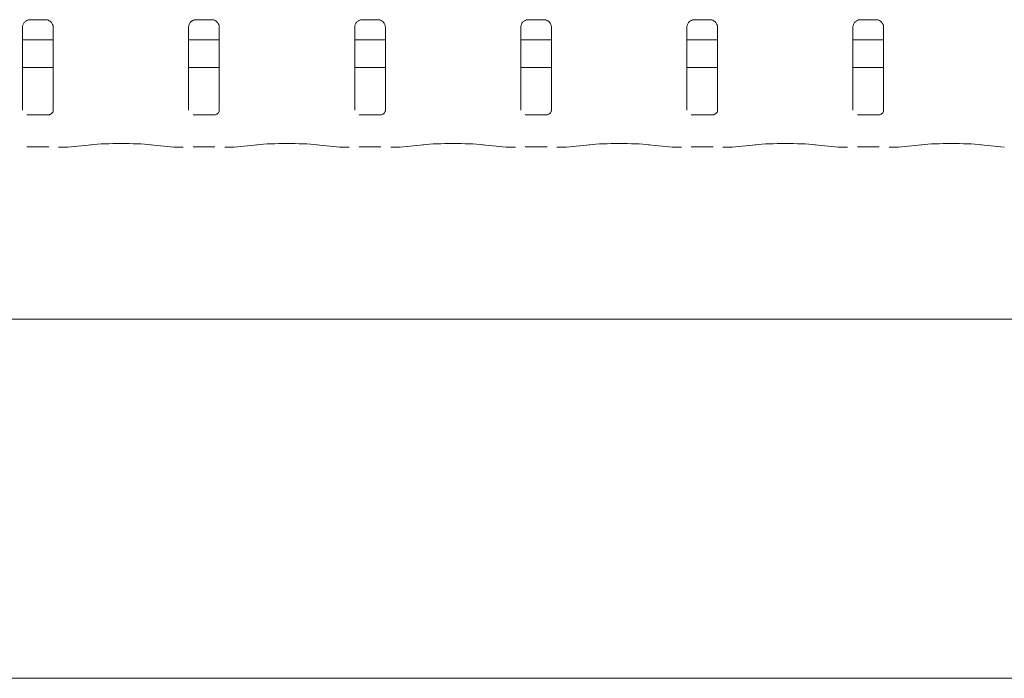
# Model space of a CAD drawing. Units: millimetres. Extents: x 5 to 415, y 5 to 292.
# Drawn here: x 70 to 83, y 69 to 78 of the extents above; entities that cross this region are included whole.
import ezdxf

# ---------------------------------------------------------------- set-up
doc = ezdxf.new("R2010")
doc.units = ezdxf.units.MM
doc.layers.add('SLD-0', color=179, linetype='Continuous')

msp = doc.modelspace()

# ---------------------------------------------------------------- linework, layer by layer
at = {"layer": 'SLD-0', "color": 179, "linetype": 'Continuous', "lineweight": 18}
for p, q in [((69.672, 76.871), (69.672, 78.026)), ((69.772, 78.129), (70.001, 78.129)), ((70.007, 78.129), (70.001, 78.13)), ((70.1, 78.026), (70.1, 76.871)), ((71.984, 76.871), (71.984, 78.026)), ((72.084, 78.129), (72.314, 78.129)), ((72.319, 78.129), (72.314, 78.13)), ((72.412, 78.026), (72.412, 76.871)), ((74.297, 76.871), (74.297, 78.026)), ((74.397, 78.129), (74.626, 78.129)), ((74.632, 78.129), (74.626, 78.13)), ((74.725, 78.026), (74.725, 76.871)), ((76.609, 76.871), (76.609, 78.026)), ((76.709, 78.129), (76.939, 78.129)), ((76.944, 78.129), (76.939, 78.13)), ((77.037, 78.026), (77.037, 76.871)), ((78.922, 76.871), (78.922, 78.026)), ((79.022, 78.129), (79.251, 78.129)), ((79.257, 78.129), (79.251, 78.13)), ((79.35, 78.026), (79.35, 76.871)), ((81.234, 76.871), (81.234, 78.026)), ((81.334, 78.129), (81.564, 78.129)), ((81.569, 78.129), (81.564, 78.13)), ((81.662, 78.026), (81.662, 76.871)), ((70.1, 77.849), (69.672, 77.849)), ((72.412, 77.849), (71.984, 77.849)), ((74.725, 77.849), (74.297, 77.849)), ((77.037, 77.849), (76.609, 77.849)), ((79.35, 77.849), (78.922, 77.849)), ((81.662, 77.849), (81.234, 77.849)), ((70.1, 77.462), (69.672, 77.462)), ((72.412, 77.462), (71.984, 77.462)), ((74.725, 77.462), (74.297, 77.462)), ((77.037, 77.462), (76.609, 77.462)), ((79.35, 77.462), (78.922, 77.462)), ((81.662, 77.462), (81.234, 77.462)), ((70.038, 76.804), (69.733, 76.804)), ((70.038, 76.804), (70.042, 76.804)), ((72.351, 76.804), (72.046, 76.804)), ((72.351, 76.804), (72.355, 76.804)), ((74.663, 76.804), (74.358, 76.804)), ((74.663, 76.804), (74.667, 76.804)), ((76.976, 76.804), (76.671, 76.804)), ((76.976, 76.804), (76.98, 76.804)), ((79.288, 76.804), (78.983, 76.804)), ((79.288, 76.804), (79.292, 76.804)), ((81.601, 76.804), (81.296, 76.804)), ((81.601, 76.804), (81.605, 76.804)), ((70.305, 76.353), (70.632, 76.388)), ((71.452, 76.388), (71.78, 76.353)), ((72.617, 76.353), (72.944, 76.388)), ((73.765, 76.388), (74.092, 76.353)), ((74.93, 76.353), (75.257, 76.388)), ((76.077, 76.388), (76.405, 76.353)), ((77.242, 76.353), (77.569, 76.388)), ((78.39, 76.388), (78.717, 76.353)), ((79.555, 76.353), (79.882, 76.388)), ((80.702, 76.388), (81.03, 76.353)), ((81.867, 76.353), (82.194, 76.388)), ((83.015, 76.388), (83.342, 76.353)), ((69.734, 76.36), (70.037, 76.36)), ((70.175, 76.353), (70.297, 76.353)), ((71.787, 76.353), (71.909, 76.353)), ((72.047, 76.36), (72.35, 76.36)), ((72.488, 76.353), (72.61, 76.353)), ((74.099, 76.353), (74.221, 76.353)), ((74.359, 76.36), (74.662, 76.36)), ((74.8, 76.353), (74.922, 76.353)), ((76.412, 76.353), (76.534, 76.353)), ((76.672, 76.36), (76.975, 76.36)), ((77.113, 76.353), (77.235, 76.353)), ((78.724, 76.353), (78.846, 76.353)), ((78.984, 76.36), (79.287, 76.36)), ((79.425, 76.353), (79.547, 76.353)), ((81.037, 76.353), (81.159, 76.353)), ((81.297, 76.36), (81.6, 76.36)), ((81.738, 76.353), (81.86, 76.353)), ((44.667, 73.962), (152.542, 73.962)), ((152.542, 68.962), (44.667, 68.962))]:
    msp.add_line(p, q, dxfattribs=at)
for centre, major_axis, ratio, start_param, end_param in [((71.042, 76.344), (0.594, 0), 0.105104, 0.785398, 2.356194), ((73.355, 76.344), (0.594, 0), 0.105104, 0.785398, 2.356194), ((75.667, 76.344), (0.594, 0), 0.105104, 0.785398, 2.356194), ((77.98, 76.344), (0.594, 0), 0.105104, 0.785398, 2.356194), ((80.292, 76.344), (0.594, 0), 0.105104, 0.785398, 2.356194), ((82.605, 76.344), (0.594, 0), 0.105104, 0.785398, 2.356194), ((70.296, 76.447), (-0.0077, 0.0935), 0.607754, 3.007597, 3.155557), ((71.788, 76.447), (0.0077, 0.0935), 0.607754, 3.127628, 3.275589), ((72.609, 76.447), (-0.0077, 0.0935), 0.607754, 3.007597, 3.155557), ((74.1, 76.447), (0.0077, 0.0935), 0.607754, 3.127628, 3.275589), ((74.921, 76.447), (-0.0077, 0.0935), 0.607754, 3.007597, 3.155557), ((76.413, 76.447), (0.0077, 0.0935), 0.607754, 3.127628, 3.275589), ((77.234, 76.447), (-0.0077, 0.0935), 0.607754, 3.007597, 3.155557), ((78.725, 76.447), (0.0077, 0.0935), 0.607754, 3.127628, 3.275589), ((79.546, 76.447), (-0.0077, 0.0935), 0.607754, 3.007597, 3.155557), ((81.038, 76.447), (0.0077, 0.0935), 0.607754, 3.127628, 3.275589), ((81.859, 76.447), (-0.0077, 0.0935), 0.607754, 3.007597, 3.155557)]:
    msp.add_ellipse(centre, major_axis=major_axis, ratio=ratio, start_param=start_param, end_param=end_param, dxfattribs=at)
for points, knots in [([(69.672, 78.026), (69.672, 78.026), (69.672, 78.031), (69.674, 78.052), (69.687, 78.083), (69.716, 78.112), (69.746, 78.126), (69.766, 78.129), (69.771, 78.129), (69.772, 78.129)], [0, 0, 0, 0, 0.009366, 0.13721, 0.358649, 0.605122, 0.817492, 0.932816, 1, 1, 1, 1]), ([(69.772, 78.129), (69.771, 78.129), (69.769, 78.129), (69.767, 78.129), (69.765, 78.129), (69.765, 78.129)], [0, 0, 0, 0, 0.159848, 0.913694, 1, 1, 1, 1]), ([(70.001, 78.129), (70.002, 78.129), (70.006, 78.129), (70.023, 78.127), (70.037, 78.12), (70.045, 78.116)], [0, 0, 0, 0, 0.165929, 0.499851, 1, 1, 1, 1]), ([(70.045, 78.116), (70.046, 78.115), (70.061, 78.109), (70.082, 78.085), (70.098, 78.051), (70.099, 78.033), (70.1, 78.026)], [0, 0, 0, 0, 0.029558, 0.429382, 0.781475, 1, 1, 1, 1]), ([(71.985, 78.026), (71.984, 78.026), (71.984, 78.031), (71.987, 78.052), (72, 78.082), (72.02, 78.106), (72.034, 78.112), (72.035, 78.113)], [0, 0, 0, 0, 0.014952, 0.219029, 0.572514, 0.96596, 1, 1, 1, 1]), ([(72.035, 78.113), (72.044, 78.118), (72.06, 78.127), (72.078, 78.129), (72.082, 78.129), (72.084, 78.129)], [0, 0, 0, 0, 0.53069, 0.85102, 1, 1, 1, 1]), ([(72.084, 78.129), (72.084, 78.129), (72.082, 78.129), (72.079, 78.129), (72.077, 78.129), (72.077, 78.129)], [0, 0, 0, 0, 0.159848, 0.913694, 1, 1, 1, 1]), ([(72.313, 78.129), (72.315, 78.129), (72.319, 78.129), (72.335, 78.127), (72.349, 78.12), (72.358, 78.116)], [0, 0, 0, 0, 0.165929, 0.499851, 1, 1, 1, 1]), ([(72.358, 78.116), (72.359, 78.115), (72.373, 78.109), (72.395, 78.085), (72.41, 78.051), (72.412, 78.033), (72.412, 78.026)], [0, 0, 0, 0, 0.029558, 0.429382, 0.781475, 1, 1, 1, 1]), ([(74.297, 78.026), (74.297, 78.026), (74.297, 78.031), (74.299, 78.052), (74.313, 78.082), (74.332, 78.106), (74.346, 78.112), (74.347, 78.113)], [0, 0, 0, 0, 0.014952, 0.219029, 0.572514, 0.96596, 1, 1, 1, 1]), ([(74.347, 78.113), (74.357, 78.118), (74.372, 78.127), (74.391, 78.129), (74.395, 78.129), (74.396, 78.129)], [0, 0, 0, 0, 0.53069, 0.85102, 1, 1, 1, 1]), ([(74.397, 78.129), (74.396, 78.129), (74.394, 78.129), (74.392, 78.129), (74.39, 78.129), (74.39, 78.129)], [0, 0, 0, 0, 0.159848, 0.913694, 1, 1, 1, 1]), ([(74.626, 78.129), (74.627, 78.129), (74.631, 78.129), (74.648, 78.127), (74.662, 78.12), (74.67, 78.116)], [0, 0, 0, 0, 0.165929, 0.499851, 1, 1, 1, 1]), ([(74.67, 78.116), (74.671, 78.115), (74.686, 78.109), (74.707, 78.085), (74.723, 78.051), (74.724, 78.033), (74.725, 78.026)], [0, 0, 0, 0, 0.029558, 0.429382, 0.781475, 1, 1, 1, 1]), ([(76.61, 78.026), (76.609, 78.026), (76.609, 78.031), (76.612, 78.052), (76.625, 78.082), (76.645, 78.106), (76.659, 78.112), (76.66, 78.113)], [0, 0, 0, 0, 0.014952, 0.219029, 0.572514, 0.96596, 1, 1, 1, 1]), ([(76.66, 78.113), (76.669, 78.118), (76.685, 78.127), (76.703, 78.129), (76.707, 78.129), (76.709, 78.129)], [0, 0, 0, 0, 0.53069, 0.85102, 1, 1, 1, 1]), ([(76.709, 78.129), (76.709, 78.129), (76.707, 78.129), (76.704, 78.129), (76.702, 78.129), (76.702, 78.129)], [0, 0, 0, 0, 0.159848, 0.913694, 1, 1, 1, 1]), ([(76.938, 78.129), (76.94, 78.129), (76.944, 78.129), (76.96, 78.127), (76.974, 78.12), (76.983, 78.116)], [0, 0, 0, 0, 0.165929, 0.499851, 1, 1, 1, 1]), ([(76.983, 78.116), (76.984, 78.115), (76.998, 78.109), (77.02, 78.085), (77.035, 78.051), (77.037, 78.033), (77.037, 78.026)], [0, 0, 0, 0, 0.029558, 0.429382, 0.781475, 1, 1, 1, 1]), ([(78.922, 78.026), (78.922, 78.026), (78.922, 78.031), (78.924, 78.052), (78.938, 78.082), (78.957, 78.106), (78.971, 78.112), (78.972, 78.113)], [0, 0, 0, 0, 0.014952, 0.219029, 0.572514, 0.96596, 1, 1, 1, 1]), ([(78.972, 78.113), (78.982, 78.118), (78.997, 78.127), (79.016, 78.129), (79.02, 78.129), (79.021, 78.129)], [0, 0, 0, 0, 0.53069, 0.85102, 1, 1, 1, 1]), ([(79.022, 78.129), (79.021, 78.129), (79.019, 78.129), (79.017, 78.129), (79.015, 78.129), (79.015, 78.129)], [0, 0, 0, 0, 0.159848, 0.913694, 1, 1, 1, 1]), ([(79.251, 78.129), (79.252, 78.129), (79.256, 78.129), (79.273, 78.127), (79.287, 78.12), (79.295, 78.116)], [0, 0, 0, 0, 0.165929, 0.499851, 1, 1, 1, 1]), ([(79.295, 78.116), (79.296, 78.115), (79.311, 78.109), (79.332, 78.085), (79.348, 78.051), (79.349, 78.033), (79.35, 78.026)], [0, 0, 0, 0, 0.029558, 0.429382, 0.781475, 1, 1, 1, 1]), ([(81.235, 78.026), (81.234, 78.026), (81.234, 78.031), (81.237, 78.052), (81.25, 78.082), (81.27, 78.106), (81.284, 78.112), (81.285, 78.113)], [0, 0, 0, 0, 0.014952, 0.219029, 0.572514, 0.96596, 1, 1, 1, 1]), ([(81.285, 78.113), (81.294, 78.118), (81.31, 78.127), (81.328, 78.129), (81.332, 78.129), (81.334, 78.129)], [0, 0, 0, 0, 0.53069, 0.85102, 1, 1, 1, 1]), ([(81.334, 78.129), (81.334, 78.129), (81.332, 78.129), (81.329, 78.129), (81.327, 78.129), (81.327, 78.129)], [0, 0, 0, 0, 0.159848, 0.913694, 1, 1, 1, 1]), ([(81.563, 78.129), (81.565, 78.129), (81.569, 78.129), (81.585, 78.127), (81.599, 78.12), (81.608, 78.116)], [0, 0, 0, 0, 0.165929, 0.499851, 1, 1, 1, 1]), ([(81.608, 78.116), (81.609, 78.115), (81.623, 78.109), (81.645, 78.085), (81.66, 78.051), (81.662, 78.033), (81.662, 78.026)], [0, 0, 0, 0, 0.029558, 0.429382, 0.781475, 1, 1, 1, 1]), ([(70.099, 76.871), (70.099, 76.871), (70.1, 76.867), (70.097, 76.853), (70.087, 76.831), (70.067, 76.813), (70.048, 76.805), (70.038, 76.804), (70.038, 76.804), (70.037, 76.804)], [0, 0, 0, 0, 0.051124, 0.183742, 0.38425, 0.649707, 0.827405, 0.922504, 1, 1, 1, 1]), ([(72.412, 76.871), (72.412, 76.871), (72.412, 76.867), (72.41, 76.853), (72.399, 76.831), (72.38, 76.813), (72.36, 76.805), (72.351, 76.804), (72.35, 76.804), (72.35, 76.804)], [0, 0, 0, 0, 0.051124, 0.183742, 0.38425, 0.649707, 0.827405, 0.922504, 1, 1, 1, 1]), ([(74.724, 76.871), (74.724, 76.871), (74.725, 76.867), (74.722, 76.853), (74.712, 76.831), (74.692, 76.813), (74.673, 76.805), (74.663, 76.804), (74.663, 76.804), (74.662, 76.804)], [0, 0, 0, 0, 0.051124, 0.183742, 0.38425, 0.649707, 0.827405, 0.922504, 1, 1, 1, 1]), ([(77.037, 76.871), (77.037, 76.871), (77.037, 76.867), (77.035, 76.853), (77.024, 76.831), (77.005, 76.813), (76.985, 76.805), (76.976, 76.804), (76.975, 76.804), (76.975, 76.804)], [0, 0, 0, 0, 0.051124, 0.183742, 0.38425, 0.649707, 0.827405, 0.922504, 1, 1, 1, 1]), ([(79.349, 76.871), (79.349, 76.871), (79.35, 76.867), (79.347, 76.853), (79.337, 76.831), (79.317, 76.813), (79.298, 76.805), (79.288, 76.804), (79.288, 76.804), (79.287, 76.804)], [0, 0, 0, 0, 0.051124, 0.183742, 0.38425, 0.649707, 0.827405, 0.922504, 1, 1, 1, 1]), ([(81.662, 76.871), (81.662, 76.871), (81.662, 76.867), (81.66, 76.853), (81.649, 76.831), (81.63, 76.813), (81.61, 76.805), (81.601, 76.804), (81.6, 76.804), (81.6, 76.804)], [0, 0, 0, 0, 0.051124, 0.183742, 0.38425, 0.649707, 0.827405, 0.922504, 1, 1, 1, 1]), ([(70.177, 76.353), (70.177, 76.353), (70.176, 76.353), (70.176, 76.354), (70.175, 76.354)], [0, 0, 0, 0, 0.052928, 1, 1, 1, 1]), ([(71.907, 76.353), (71.907, 76.353), (71.908, 76.353), (71.908, 76.354), (71.909, 76.354)], [0, 0, 0, 0, 0.0529295, 1, 1, 1, 1]), ([(72.489, 76.353), (72.489, 76.353), (72.489, 76.353), (72.488, 76.354), (72.488, 76.354)], [0, 0, 0, 0, 0.052928, 1, 1, 1, 1]), ([(74.22, 76.353), (74.22, 76.353), (74.22, 76.353), (74.221, 76.354), (74.221, 76.354)], [0, 0, 0, 0, 0.0529295, 1, 1, 1, 1]), ([(74.8, 76.354), (74.801, 76.354), (74.801, 76.353), (74.802, 76.353), (74.802, 76.353)], [0, 0, 0, 0, 0.947072, 1, 1, 1, 1]), ([(76.534, 76.354), (76.533, 76.354), (76.533, 76.353), (76.532, 76.353), (76.532, 76.353)], [0, 0, 0, 0, 0.9470705, 1, 1, 1, 1]), ([(77.113, 76.354), (77.113, 76.354), (77.114, 76.353), (77.114, 76.353), (77.114, 76.353)], [0, 0, 0, 0, 0.947072, 1, 1, 1, 1]), ([(78.846, 76.354), (78.846, 76.354), (78.845, 76.353), (78.845, 76.353), (78.845, 76.353)], [0, 0, 0, 0, 0.9470705, 1, 1, 1, 1]), ([(79.425, 76.354), (79.426, 76.354), (79.426, 76.353), (79.427, 76.353), (79.427, 76.353)], [0, 0, 0, 0, 0.947072, 1, 1, 1, 1]), ([(81.159, 76.354), (81.158, 76.354), (81.158, 76.353), (81.157, 76.353), (81.157, 76.353)], [0, 0, 0, 0, 0.9470705, 1, 1, 1, 1]), ([(81.738, 76.354), (81.738, 76.354), (81.739, 76.353), (81.739, 76.353), (81.739, 76.353)], [0, 0, 0, 0, 0.947072, 1, 1, 1, 1])]:
    msp.add_open_spline(points, degree=3, knots=knots, dxfattribs=at)

doc.saveas('drawing.dxf')
